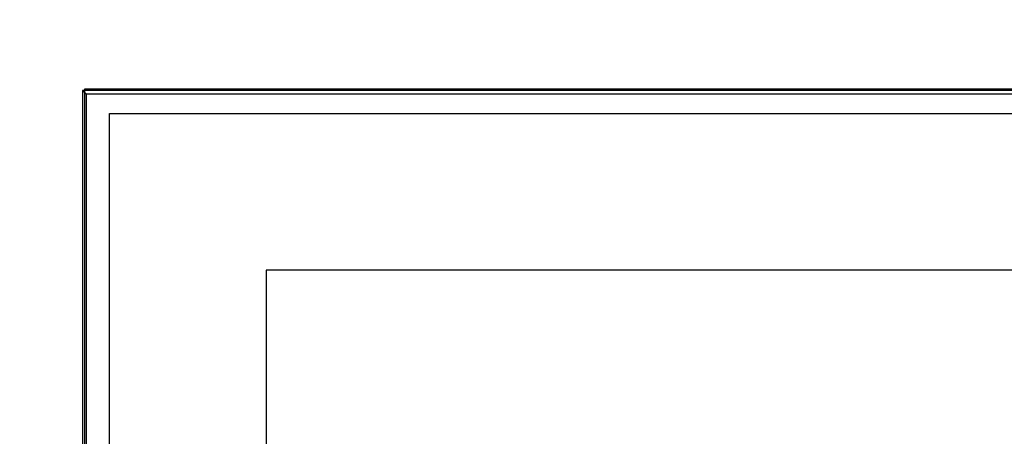
# Model space of a CAD drawing. Units: millimetres. Extents: x -275 to 261, y -254 to 282.
# Drawn here: x -94 to -47, y 81 to 100 of the extents above; entities that cross this region are included whole.
import ezdxf

# ---------------------------------------------------------------- set-up
doc = ezdxf.new("R2010")
doc.units = ezdxf.units.MM
doc.layers.add('Make2D$Widoczne$Krzywe', color=7, linetype='Continuous', true_color=0x000000)

msp = doc.modelspace()

# ---------------------------------------------------------------- linework, layer by layer
at = {"layer": 'Make2D$Widoczne$Krzywe', "color": 6, "linetype": 'Continuous', "lineweight": -3, "true_color": 0xff00ff}
msp.add_open_spline([(-269.88, -248.169), (-7.38, -248.169), (255.12, -248.169), (255.12, 14.331), (255.12, 276.831), (-7.38, 276.831), (-269.88, 276.831), (-269.88, 14.331), (-269.88, -248.169)], degree=2, knots=[0, 0, 0, 1, 1, 2, 2, 3, 3, 4, 4, 4], dxfattribs=at)
at = {"layer": 'Make2D$Widoczne$Krzywe', "color": 18, "lineweight": -3, "true_color": 0x000000}
for points in [[(-3.455, 97.122), (-47.158, 97.122), (-90.862, 97.122)], [(-90.862, 97.122), (-90.774, 97.034), (-90.687, 96.947)], [(-90.862, 97.122), (-90.862, 86.184), (-90.862, 75.246)], [(-90.754, 97.2), (-3.348, 97.2), (84.058, 97.2)], [(-90.754, -77.627), (-90.754, 9.787), (-90.754, 97.2)], [(-3.63, 96.947), (-47.158, 96.947), (-90.687, 96.947)], [(-90.687, 96.947), (-90.687, 86.184), (-90.687, 75.421)], [(-89.589, 96.035), (-3.348, 96.035), (82.893, 96.035)], [(-89.589, -76.461), (-89.589, 9.787), (-89.589, 96.035)], [(-82.203, 88.649), (-82.203, 9.787), (-82.203, -69.076)], [(75.508, 88.649), (-3.348, 88.649), (-82.203, 88.649)]]:
    msp.add_open_spline(points, degree=2, dxfattribs=at)

doc.saveas('drawing.dxf')
